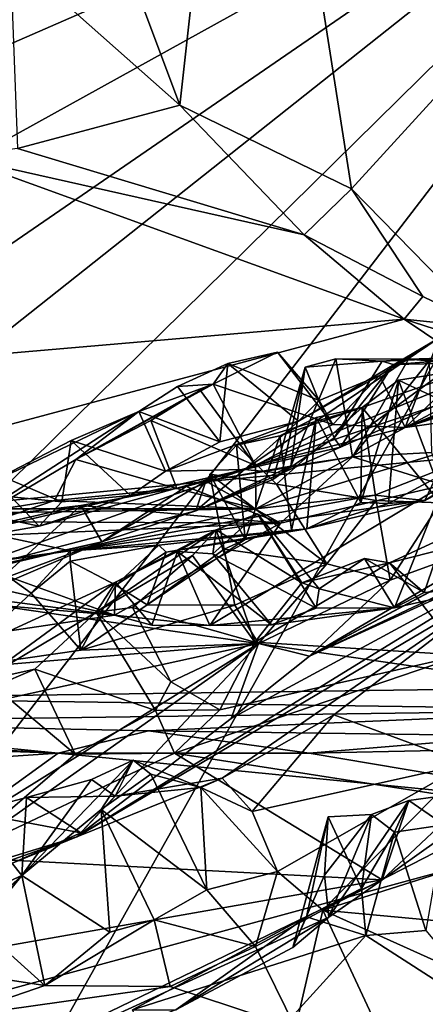
# Model space of a CAD drawing. Units: metres. Extents: x 23.44 to 30.48, y -4.58 to -0.79.
# Drawn here: x 28.6 to 28.88, y -2.34 to -1.66 of the extents above; entities that cross this region are included whole.
import ezdxf

# ---------------------------------------------------------------- set-up
doc = ezdxf.new("R2010")
doc.units = ezdxf.units.M

msp = doc.modelspace()

# ---------------------------------------------------------------- linework, layer by layer
at = {"layer": '1'}
for points in [[(28.58024, -1.3705, 19.78956), (28.71017, -1.71647, 19.63649), (28.75596, -1.30438, 19.56078)], [(28.75596, -1.30438, 19.56078), (28.71017, -1.71647, 19.63649), (28.82981, -1.77476, 19.46527)], [(28.75596, -1.30438, 19.56078), (28.82981, -1.77476, 19.46527), (28.97619, -1.61467, 19.18732)], [(28.59173, -1.61133, 19.7779), (28.71017, -1.71647, 19.63649), (28.58024, -1.3705, 19.78956)], [(28.4634, -1.72961, -1.54741), (28.23507, -1.52826, -1.55465), (29.14852, -1.43085, -1.55049)], [(29.81977, -2.03713, -1.5505), (28.42637, -2.71779, -1.53433), (29.14852, -1.43085, -1.55049)], [(28.42637, -2.71779, -1.53433), (28.47901, -2.30283, -1.55028), (29.14852, -1.43085, -1.55049)], [(28.51783, -1.78, -1.54656), (28.4634, -1.72961, -1.54741), (29.14852, -1.43085, -1.55049)], [(29.14852, -1.43085, -1.55049), (28.47901, -2.30283, -1.55028), (28.51634, -2.05327, -1.54456)], [(28.51634, -2.05327, -1.54456), (28.52886, -1.92212, -1.54529), (29.14852, -1.43085, -1.55049)], [(28.52123, -1.8621, -1.54984), (28.51783, -1.78, -1.54656), (29.14852, -1.43085, -1.55049)], [(29.14852, -1.43085, -1.55049), (28.52886, -1.92212, -1.54529), (28.52123, -1.8621, -1.54984)], [(28.59173, -1.61133, 19.7779), (28.5968, -1.7467, 19.75078), (28.71017, -1.71647, 19.63649)], [(28.82981, -1.77476, 19.46527), (28.92467, -1.87169, 19.28518), (28.97619, -1.61467, 19.18732)], [(28.5968, -1.7467, 19.75078), (28.79679, -1.80698, 19.50356), (28.71017, -1.71647, 19.63649)], [(28.71017, -1.71647, 19.63649), (28.79679, -1.80698, 19.50356), (28.82981, -1.77476, 19.46527)], [(28.5968, -1.7467, 19.75078), (28.55357, -1.75217, 19.76928), (28.79679, -1.80698, 19.50356)], [(28.38873, -1.90684, 19.27517), (28.86651, -1.86578, 19.35133), (28.55357, -1.75217, 19.76928)], [(28.55357, -1.75217, 19.76928), (28.86651, -1.86578, 19.35133), (28.79679, -1.80698, 19.50356)], [(28.79679, -1.80698, 19.50356), (28.87956, -1.84988, 19.36452), (28.82981, -1.77476, 19.46527)], [(28.82981, -1.77476, 19.46527), (28.87956, -1.84988, 19.36452), (28.92467, -1.87169, 19.28518)], [(28.86723, -1.94135, 12.39211), (29.21838, -1.80355, 12.39067), (29.07705, -1.8549, 12.58112)], [(29.21838, -1.80355, 12.39067), (28.86723, -1.94135, 12.39211), (29.16055, -1.84807, 11.95558)], [(28.86651, -1.86578, 19.35133), (28.87956, -1.84988, 19.36452), (28.79679, -1.80698, 19.50356)], [(28.89101, -1.87867, 12.55718), (28.86723, -1.94135, 12.39211), (28.98184, -1.83214, 12.65957)], [(28.98184, -1.83214, 12.65957), (28.86723, -1.94135, 12.39211), (29.02135, -1.85933, 12.61833)], [(28.86651, -1.86578, 19.35133), (28.92467, -1.87169, 19.28518), (28.87956, -1.84988, 19.36452)], [(28.86723, -1.94135, 12.39211), (29.09657, -1.85594, 11.83828), (29.16055, -1.84807, 11.95558)], [(29.02135, -1.85933, 12.61833), (28.86723, -1.94135, 12.39211), (29.07705, -1.8549, 12.58112)], [(28.86723, -1.94135, 12.39211), (29.02117, -1.91971, 11.81007), (29.09657, -1.85594, 11.83828)], [(28.86651, -1.86578, 19.35133), (28.38873, -1.90684, 19.27517), (28.28232, -2.0218, 18.97131)], [(28.86651, -1.86578, 19.35133), (28.28232, -2.0218, 18.97131), (28.99701, -1.95332, 19.08178)], [(28.92467, -1.87169, 19.28518), (28.86651, -1.86578, 19.35133), (28.97772, -1.90155, 19.17628)], [(28.97772, -1.90155, 19.17628), (28.86651, -1.86578, 19.35133), (28.99701, -1.95332, 19.08178)], [(28.75526, -1.97061, 12.6558), (28.99072, -1.87409, 13.18205), (28.88758, -1.92644, 13.21781)], [(28.75526, -1.97061, 12.6558), (28.89101, -1.87867, 12.55718), (28.99072, -1.87409, 13.18205)], [(28.75526, -1.97061, 12.6558), (28.79295, -1.93696, 12.52695), (28.89101, -1.87867, 12.55718)], [(28.79295, -1.93696, 12.52695), (28.84942, -1.90513, 12.49718), (28.89101, -1.87867, 12.55718)], [(28.89101, -1.87867, 12.55718), (28.84942, -1.90513, 12.49718), (28.86723, -1.94135, 12.39211)], [(28.73331, -1.91102, 12.39917), (28.77819, -1.88879, 12.42406), (28.74364, -1.89671, 12.48078)], [(28.77819, -1.88879, 12.42406), (28.73331, -1.91102, 12.39917), (28.81679, -1.93914, 12.39937)], [(28.74364, -1.89671, 12.48078), (28.77819, -1.88879, 12.42406), (28.80725, -1.92251, 12.45736)], [(28.80725, -1.92251, 12.45736), (28.77819, -1.88879, 12.42406), (28.81679, -1.93914, 12.39937)], [(28.78758, -1.96826, 13.48768), (28.7976, -1.89913, 13.43469), (28.81884, -1.89341, 13.49548)], [(28.78758, -1.96826, 13.48768), (28.81884, -1.89341, 13.49548), (28.8305, -1.96185, 13.56434)], [(28.7976, -1.89913, 13.43469), (28.8513, -1.89514, 13.41486), (28.81884, -1.89341, 13.49548)], [(28.7976, -1.89913, 13.43469), (28.81764, -1.94851, 13.36582), (28.8513, -1.89514, 13.41486)], [(28.81764, -1.94851, 13.36582), (28.8588, -1.8974, 13.35469), (28.8513, -1.89514, 13.41486)], [(28.8305, -1.96185, 13.56434), (28.81884, -1.89341, 13.49548), (28.86972, -1.8936, 13.50126)], [(28.81884, -1.89341, 13.49548), (28.8513, -1.89514, 13.41486), (28.86972, -1.8936, 13.50126)], [(28.8305, -1.96185, 13.56434), (28.86972, -1.8936, 13.50126), (28.88398, -1.89474, 13.55823)], [(28.8305, -1.96185, 13.56434), (28.88398, -1.89474, 13.55823), (28.88557, -1.95877, 13.63918)], [(28.8513, -1.89514, 13.41486), (28.8588, -1.8974, 13.35469), (28.9356, -1.89151, 13.55887)], [(28.86972, -1.8936, 13.50126), (28.8513, -1.89514, 13.41486), (28.9356, -1.89151, 13.55887)], [(28.8588, -1.8974, 13.35469), (28.90232, -1.89648, 13.3255), (28.9356, -1.89151, 13.55887)], [(28.88398, -1.89474, 13.55823), (28.86972, -1.8936, 13.50126), (28.9356, -1.89151, 13.55887)], [(28.70835, -1.91278, 12.49354), (28.73331, -1.91102, 12.39917), (28.74364, -1.89671, 12.48078)], [(28.73806, -1.95138, 12.54722), (28.70835, -1.91278, 12.49354), (28.74364, -1.89671, 12.48078)], [(28.73806, -1.95138, 12.54722), (28.74364, -1.89671, 12.48078), (28.79295, -1.93696, 12.52695)], [(28.79295, -1.93696, 12.52695), (28.74364, -1.89671, 12.48078), (28.80725, -1.92251, 12.45736)], [(28.7976, -1.89913, 13.43469), (28.78758, -1.96826, 13.48768), (28.77505, -1.97751, 13.41563)], [(28.78127, -1.97323, 13.35917), (28.7976, -1.89913, 13.43469), (28.77505, -1.97751, 13.41563)], [(28.7976, -1.89913, 13.43469), (28.78127, -1.97323, 13.35917), (28.81764, -1.94851, 13.36582)], [(28.81764, -1.94851, 13.36582), (28.82208, -1.95498, 13.28861), (28.8588, -1.8974, 13.35469)], [(28.8588, -1.8974, 13.35469), (28.82208, -1.95498, 13.28861), (28.90232, -1.89648, 13.3255)], [(28.82208, -1.95498, 13.28861), (28.88758, -1.92644, 13.21781), (28.90232, -1.89648, 13.3255)], [(28.83731, -1.92746, 11.49254), (28.91528, -1.89999, 11.56838), (28.8626, -1.9084, 11.55536)], [(28.91528, -1.89999, 11.56838), (28.83731, -1.92746, 11.49254), (28.89178, -1.99393, 11.27374)], [(28.8626, -1.9084, 11.55536), (28.91528, -1.89999, 11.56838), (28.89424, -1.92324, 11.58261)], [(28.79295, -1.93696, 12.52695), (28.80725, -1.92251, 12.45736), (28.84942, -1.90513, 12.49718)], [(28.80725, -1.92251, 12.45736), (28.81679, -1.93914, 12.39937), (28.84942, -1.90513, 12.49718)], [(28.84942, -1.90513, 12.49718), (28.81679, -1.93914, 12.39937), (28.86723, -1.94135, 12.39211)], [(28.83634, -1.99366, 11.56074), (28.83731, -1.92746, 11.49254), (28.8626, -1.9084, 11.55536)], [(28.85567, -1.99427, 11.61507), (28.83634, -1.99366, 11.56074), (28.8626, -1.9084, 11.55536)], [(28.85567, -1.99427, 11.61507), (28.8626, -1.9084, 11.55536), (28.88856, -1.97663, 11.62163)], [(28.8626, -1.9084, 11.55536), (28.89424, -1.92324, 11.58261), (28.88856, -1.97663, 11.62163)], [(28.68135, -1.9301, 12.55265), (28.63743, -1.96356, 12.29542), (28.73331, -1.91102, 12.39917)], [(28.73331, -1.91102, 12.39917), (28.63743, -1.96356, 12.29542), (28.7242, -1.91526, 12.36851)], [(28.7242, -1.91526, 12.36851), (28.63743, -1.96356, 12.29542), (28.68991, -1.93646, 12.3341)], [(28.70835, -1.91278, 12.49354), (28.68135, -1.9301, 12.55265), (28.73331, -1.91102, 12.39917)], [(28.68135, -1.9301, 12.55265), (28.70835, -1.91278, 12.49354), (28.73806, -1.95138, 12.54722)], [(28.68991, -1.93646, 12.3341), (28.7628, -1.96773, 12.32062), (28.7242, -1.91526, 12.36851)], [(28.7242, -1.91526, 12.36851), (28.7628, -1.96773, 12.32062), (28.73331, -1.91102, 12.39917)], [(28.73331, -1.91102, 12.39917), (28.7628, -1.96773, 12.32062), (28.81679, -1.93914, 12.39937)], [(28.86723, -1.94135, 12.39211), (28.76302, -1.99809, 12.00773), (29.02117, -1.91971, 11.81007)], [(28.76302, -1.99809, 12.00773), (28.84604, -1.98862, 11.83484), (29.02117, -1.91971, 11.81007)], [(28.84604, -1.98862, 11.83484), (28.88096, -1.99233, 11.68567), (29.02117, -1.91971, 11.81007)], [(28.88096, -1.99233, 11.68567), (28.97474, -1.94413, 11.74855), (29.02117, -1.91971, 11.81007)], [(28.56374, -1.98684, 12.64414), (28.54356, -2.01919, 12.20856), (28.68135, -1.9301, 12.55265)], [(28.68135, -1.9301, 12.55265), (28.54356, -2.01919, 12.20856), (28.63743, -1.96356, 12.29542)], [(28.56374, -1.98684, 12.64414), (28.68135, -1.9301, 12.55265), (28.63433, -1.95048, 12.6084)], [(28.63433, -1.95048, 12.6084), (28.68135, -1.9301, 12.55265), (28.70003, -1.97178, 12.60015)], [(28.68135, -1.9301, 12.55265), (28.73806, -1.95138, 12.54722), (28.70003, -1.97178, 12.60015)], [(28.74959, -1.95363, 11.43828), (28.77744, -1.98093, 11.3651), (28.83731, -1.92746, 11.49254)], [(28.74959, -1.95363, 11.43828), (28.83731, -1.92746, 11.49254), (28.77989, -1.94704, 11.46384)], [(28.82208, -1.95498, 13.28861), (28.75526, -1.97061, 12.6558), (28.88758, -1.92644, 13.21781)], [(28.77744, -1.98093, 11.3651), (28.84709, -1.99231, 11.31165), (28.83731, -1.92746, 11.49254)], [(28.77989, -1.94704, 11.46384), (28.83731, -1.92746, 11.49254), (28.80507, -1.93426, 11.49729)], [(28.80507, -1.93426, 11.49729), (28.83731, -1.92746, 11.49254), (28.83634, -1.99366, 11.56074)], [(28.83731, -1.92746, 11.49254), (28.84709, -1.99231, 11.31165), (28.89178, -1.99393, 11.27374)], [(28.68991, -1.93646, 12.3341), (28.63743, -1.96356, 12.29542), (28.70803, -1.98391, 12.24492)], [(28.68991, -1.93646, 12.3341), (28.70803, -1.98391, 12.24492), (28.7628, -1.96773, 12.32062)], [(28.75526, -1.97061, 12.6558), (28.70003, -1.97178, 12.60015), (28.79295, -1.93696, 12.52695)], [(28.70003, -1.97178, 12.60015), (28.73806, -1.95138, 12.54722), (28.79295, -1.93696, 12.52695)], [(28.78802, -2.01288, 11.51433), (28.77989, -1.94704, 11.46384), (28.80507, -1.93426, 11.49729)], [(28.78802, -2.01288, 11.51433), (28.80507, -1.93426, 11.49729), (28.79863, -2.01194, 11.55343)], [(28.79863, -2.01194, 11.55343), (28.80507, -1.93426, 11.49729), (28.83634, -1.99366, 11.56074)], [(28.86723, -1.94135, 12.39211), (28.81679, -1.93914, 12.39937), (28.7628, -1.96773, 12.32062)], [(28.7628, -1.96773, 12.32062), (28.76302, -1.99809, 12.00773), (28.86723, -1.94135, 12.39211)], [(28.56374, -1.98684, 12.64414), (28.63433, -1.95048, 12.6084), (28.62778, -1.99319, 12.66334)], [(28.62778, -1.99319, 12.66334), (28.63433, -1.95048, 12.6084), (28.67569, -1.98872, 12.65075)], [(28.63433, -1.95048, 12.6084), (28.70003, -1.97178, 12.60015), (28.67569, -1.98872, 12.65075)], [(28.75561, -2.01943, 11.46525), (28.74959, -1.95363, 11.43828), (28.77989, -1.94704, 11.46384)], [(28.75561, -2.01943, 11.46525), (28.77989, -1.94704, 11.46384), (28.78802, -2.01288, 11.51433)], [(28.78127, -1.97323, 13.35917), (28.82208, -1.95498, 13.28861), (28.81764, -1.94851, 13.36582)], [(28.88096, -1.99233, 11.68567), (28.94223, -1.95381, 11.68706), (28.97474, -1.94413, 11.74855)], [(28.28232, -2.0218, 18.97131), (28.97637, -2.12291, 18.66936), (28.99701, -1.95332, 19.08178)], [(28.73106, -1.97383, 11.41438), (28.74959, -1.95363, 11.43828), (28.75561, -2.01943, 11.46525)], [(28.74959, -1.95363, 11.43828), (28.73106, -1.97383, 11.41438), (28.77744, -1.98093, 11.3651)], [(28.78127, -1.97323, 13.35917), (28.75526, -1.97061, 12.6558), (28.82208, -1.95498, 13.28861)], [(28.88096, -1.99233, 11.68567), (28.88856, -1.97663, 11.62163), (28.94223, -1.95381, 11.68706)], [(28.63743, -1.96356, 12.29542), (28.54356, -2.01919, 12.20856), (28.62265, -1.99229, 12.19808)], [(28.63743, -1.96356, 12.29542), (28.62265, -1.99229, 12.19808), (28.70803, -1.98391, 12.24492)], [(28.7282, -1.97884, 13.51147), (28.78758, -1.96826, 13.48768), (28.8305, -1.96185, 13.56434)], [(28.7282, -1.97884, 13.51147), (28.8305, -1.96185, 13.56434), (28.78036, -2.00804, 13.81606)], [(28.78036, -2.00804, 13.81606), (28.8305, -1.96185, 13.56434), (28.8941, -1.98162, 13.75416)], [(28.8941, -1.98162, 13.75416), (28.8305, -1.96185, 13.56434), (28.88557, -1.95877, 13.63918)], [(28.49807, -2.03023, 12.79204), (28.61182, -2.01006, 12.71352), (28.75526, -1.97061, 12.6558)], [(28.49807, -2.03023, 12.79204), (28.75526, -1.97061, 12.6558), (28.54223, -2.04649, 13.03997)], [(28.52616, -1.99194, 12.71372), (28.57323, -1.97007, 12.66402), (28.61182, -2.01006, 12.71352)], [(28.54223, -2.04649, 13.03997), (28.75526, -1.97061, 12.6558), (28.7212, -1.99941, 13.42197)], [(28.57323, -1.97007, 12.66402), (28.56374, -1.98684, 12.64414), (28.62778, -1.99319, 12.66334)], [(28.61182, -2.01006, 12.71352), (28.57323, -1.97007, 12.66402), (28.62778, -1.99319, 12.66334)], [(28.61182, -2.01006, 12.71352), (28.67569, -1.98872, 12.65075), (28.75526, -1.97061, 12.6558)], [(28.67569, -1.98872, 12.65075), (28.70003, -1.97178, 12.60015), (28.75526, -1.97061, 12.6558)], [(28.70803, -1.98391, 12.24492), (28.76302, -1.99809, 12.00773), (28.7628, -1.96773, 12.32062)], [(28.7282, -1.97884, 13.51147), (28.7212, -1.99941, 13.42197), (28.78758, -1.96826, 13.48768)], [(28.7212, -1.99941, 13.42197), (28.77505, -1.97751, 13.41563), (28.78758, -1.96826, 13.48768)], [(28.7212, -1.99941, 13.42197), (28.75526, -1.97061, 12.6558), (28.78127, -1.97323, 13.35917)], [(28.7212, -1.99941, 13.42197), (28.78127, -1.97323, 13.35917), (28.77505, -1.97751, 13.41563)], [(28.74091, -2.02615, 11.43464), (28.73106, -1.97383, 11.41438), (28.75561, -2.01943, 11.46525)], [(28.74091, -2.02615, 11.43464), (28.81272, -2.03647, 11.33663), (28.73106, -1.97383, 11.41438)], [(28.73106, -1.97383, 11.41438), (28.81272, -2.03647, 11.33663), (28.77744, -1.98093, 11.3651)], [(28.88096, -1.99233, 11.68567), (28.85567, -1.99427, 11.61507), (28.88856, -1.97663, 11.62163)], [(28.62265, -1.99229, 12.19808), (28.76302, -1.99809, 12.00773), (28.70803, -1.98391, 12.24492)], [(28.64088, -1.99578, 13.6368), (28.65565, -2.02113, 13.55044), (28.71452, -1.9824, 13.5603)], [(28.78036, -2.00804, 13.81606), (28.64088, -1.99578, 13.6368), (28.71452, -1.9824, 13.5603)], [(28.71452, -1.9824, 13.5603), (28.65565, -2.02113, 13.55044), (28.7282, -1.97884, 13.51147)], [(28.65565, -2.02113, 13.55044), (28.7212, -1.99941, 13.42197), (28.7282, -1.97884, 13.51147)], [(28.71452, -1.9824, 13.5603), (28.7282, -1.97884, 13.51147), (28.78036, -2.00804, 13.81606)], [(28.7311, -2.07952, 14.17966), (28.78036, -2.00804, 13.81606), (28.8941, -1.98162, 13.75416)], [(28.8599, -2.0671, 14.30048), (28.7311, -2.07952, 14.17966), (28.8941, -1.98162, 13.75416)], [(28.77744, -1.98093, 11.3651), (28.81272, -2.03647, 11.33663), (28.84709, -1.99231, 11.31165)], [(28.8599, -2.0671, 14.30048), (28.8941, -1.98162, 13.75416), (28.92457, -2.05252, 14.36815)], [(28.49807, -2.03023, 12.79204), (28.52616, -1.99194, 12.71372), (28.61182, -2.01006, 12.71352)], [(28.61182, -2.01006, 12.71352), (28.62778, -1.99319, 12.66334), (28.67569, -1.98872, 12.65075)], [(28.76302, -1.99809, 12.00773), (28.63361, -2.02727, 11.65361), (28.84604, -1.98862, 11.83484)], [(28.63361, -2.02727, 11.65361), (28.88096, -1.99233, 11.68567), (28.84604, -1.98862, 11.83484)], [(28.80043, -2.10082, 11.13183), (29.00812, -2.00274, 10.7906), (29.00835, -1.98952, 11.03073)], [(29.00288, -1.99258, 11.07688), (28.80043, -2.10082, 11.13183), (29.00835, -1.98952, 11.03073)], [(28.58665, -1.99803, 12.18094), (28.5142, -2.00189, 12.09092), (28.76302, -1.99809, 12.00773)], [(28.5142, -2.00189, 12.09092), (28.63361, -2.02727, 11.65361), (28.76302, -1.99809, 12.00773)], [(28.54356, -2.01919, 12.20856), (28.58665, -1.99803, 12.18094), (28.62265, -1.99229, 12.19808)], [(28.58429, -2.04765, 13.61287), (28.65565, -2.02113, 13.55044), (28.64088, -1.99578, 13.6368)], [(28.59014, -2.0017, 13.65966), (28.58429, -2.04765, 13.61287), (28.64088, -1.99578, 13.6368)], [(28.62265, -1.99229, 12.19808), (28.58665, -1.99803, 12.18094), (28.76302, -1.99809, 12.00773)], [(28.59067, -2.00716, 13.72324), (28.59014, -2.0017, 13.65966), (28.64088, -1.99578, 13.6368)], [(28.59067, -2.00716, 13.72324), (28.64088, -1.99578, 13.6368), (28.78036, -2.00804, 13.81606)], [(28.63361, -2.02727, 11.65361), (28.79863, -2.01194, 11.55343), (28.88096, -1.99233, 11.68567)], [(28.79863, -2.01194, 11.55343), (28.85567, -1.99427, 11.61507), (28.88096, -1.99233, 11.68567)], [(28.79863, -2.01194, 11.55343), (28.83634, -1.99366, 11.56074), (28.85567, -1.99427, 11.61507)], [(28.96748, -2.01174, 11.11398), (28.80043, -2.10082, 11.13183), (29.00288, -1.99258, 11.07688)], [(28.84709, -1.99231, 11.31165), (28.81272, -2.03647, 11.33663), (28.85687, -2.04775, 11.23565)], [(28.84709, -1.99231, 11.31165), (28.85687, -2.04775, 11.23565), (28.89178, -1.99393, 11.27374)], [(28.89178, -1.99393, 11.27374), (28.85687, -2.04775, 11.23565), (28.94747, -2.01485, 11.16626)], [(28.5142, -2.00189, 12.09092), (28.55427, -2.03752, 11.72467), (28.63361, -2.02727, 11.65361)], [(28.65565, -2.02113, 13.55044), (28.54223, -2.04649, 13.03997), (28.7212, -1.99941, 13.42197)], [(28.7354, -2.01283, 14.32761), (28.73298, -2.02947, 14.27787), (28.76415, -2.00156, 14.31402)], [(28.80529, -2.06738, 14.27668), (28.76415, -2.00156, 14.31402), (28.73298, -2.02947, 14.27787)], [(28.7354, -2.01283, 14.32761), (28.76415, -2.00156, 14.31402), (28.79525, -2.04981, 14.35681)], [(28.79525, -2.04981, 14.35681), (28.76415, -2.00156, 14.31402), (28.80718, -2.05382, 14.32344)], [(28.80718, -2.05382, 14.32344), (28.76415, -2.00156, 14.31402), (28.80529, -2.06738, 14.27668)], [(28.80043, -2.10082, 11.13183), (28.9636, -2.02675, 10.75905), (29.00812, -2.00274, 10.7906)], [(28.51844, -2.0192, 13.79249), (28.59067, -2.00716, 13.72324), (28.78036, -2.00804, 13.81606)], [(28.51844, -2.0192, 13.79249), (28.78036, -2.00804, 13.81606), (28.66437, -2.07234, 14.12179)], [(28.63361, -2.02727, 11.65361), (28.6954, -2.02346, 11.57582), (28.79863, -2.01194, 11.55343)], [(28.7311, -2.07952, 14.17966), (28.66437, -2.07234, 14.12179), (28.78036, -2.00804, 13.81606)], [(28.6954, -2.02346, 11.57582), (28.70058, -2.0282, 11.51223), (28.79863, -2.01194, 11.55343)], [(28.70058, -2.0282, 11.51223), (28.78802, -2.01288, 11.51433), (28.79863, -2.01194, 11.55343)], [(28.80043, -2.10082, 11.13183), (28.96748, -2.01174, 11.11398), (28.94747, -2.01485, 11.16626)], [(28.48495, -2.03136, 13.86107), (28.51844, -2.0192, 13.79249), (28.66437, -2.07234, 14.12179)], [(28.65177, -2.07012, 14.43569), (28.66523, -2.04925, 14.22891), (28.7354, -2.01283, 14.32761)], [(28.65177, -2.07012, 14.43569), (28.7354, -2.01283, 14.32761), (28.71888, -2.03062, 14.37919)], [(28.7354, -2.01283, 14.32761), (28.66523, -2.04925, 14.22891), (28.70853, -2.02786, 14.24867)], [(28.70058, -2.0282, 11.51223), (28.68737, -2.06503, 11.49252), (28.75561, -2.01943, 11.46525)], [(28.68737, -2.06503, 11.49252), (28.74091, -2.02615, 11.43464), (28.75561, -2.01943, 11.46525)], [(28.75561, -2.01943, 11.46525), (28.78802, -2.01288, 11.51433), (28.70058, -2.0282, 11.51223)], [(28.7354, -2.01283, 14.32761), (28.70853, -2.02786, 14.24867), (28.73298, -2.02947, 14.27787)], [(28.71888, -2.03062, 14.37919), (28.7354, -2.01283, 14.32761), (28.76234, -2.09113, 14.42178)], [(28.7354, -2.01283, 14.32761), (28.79525, -2.04981, 14.35681), (28.76234, -2.09113, 14.42178)], [(28.85687, -2.04775, 11.23565), (28.80043, -2.10082, 11.13183), (28.94747, -2.01485, 11.16626)], [(28.85634, -2.03583, 14.42038), (28.89362, -2.01845, 14.43498), (28.91319, -2.02137, 14.4955)], [(28.85634, -2.03583, 14.42038), (28.88063, -2.05651, 14.35948), (28.89362, -2.01845, 14.43498)], [(28.89362, -2.01845, 14.43498), (28.88063, -2.05651, 14.35948), (28.92457, -2.05252, 14.36815)], [(28.28232, -2.0218, 18.97131), (28.45648, -2.13024, 18.64219), (28.97637, -2.12291, 18.66936)], [(28.50847, -2.08387, 13.67201), (28.29664, -2.10595, 13.12325), (28.65565, -2.02113, 13.55044)], [(28.29664, -2.10595, 13.12325), (28.54223, -2.04649, 13.03997), (28.65565, -2.02113, 13.55044)], [(28.50847, -2.08387, 13.67201), (28.65565, -2.02113, 13.55044), (28.56505, -2.04178, 13.68125)], [(28.56505, -2.04178, 13.68125), (28.65565, -2.02113, 13.55044), (28.58429, -2.04765, 13.61287)], [(28.63354, -2.03461, 11.58598), (28.66545, -2.05141, 11.54958), (28.6954, -2.02346, 11.57582)], [(28.63361, -2.02727, 11.65361), (28.63354, -2.03461, 11.58598), (28.6954, -2.02346, 11.57582)], [(28.66545, -2.05141, 11.54958), (28.70058, -2.0282, 11.51223), (28.6954, -2.02346, 11.57582)], [(28.74091, -2.02615, 11.43464), (28.68737, -2.06503, 11.49252), (28.74855, -2.06532, 11.42254)], [(28.74091, -2.02615, 11.43464), (28.74855, -2.06532, 11.42254), (28.81272, -2.03647, 11.33663)], [(28.90697, -2.10017, 14.72955), (28.85634, -2.03583, 14.42038), (28.91319, -2.02137, 14.4955)], [(28.48158, -2.04858, 13.94774), (28.48495, -2.03136, 13.86107), (28.66437, -2.07234, 14.12179)], [(28.55427, -2.03752, 11.72467), (28.57656, -2.03561, 11.65976), (28.63361, -2.02727, 11.65361)], [(28.57656, -2.03561, 11.65976), (28.60638, -2.05697, 11.62102), (28.63361, -2.02727, 11.65361)], [(28.60638, -2.05697, 11.62102), (28.63354, -2.03461, 11.58598), (28.63361, -2.02727, 11.65361)], [(28.74585, -2.14432, 10.96427), (28.63826, -2.22688, 10.71151), (28.9636, -2.02675, 10.75905)], [(28.63826, -2.22688, 10.71151), (28.93937, -2.04837, 10.71474), (28.9636, -2.02675, 10.75905)], [(28.67715, -2.0668, 14.41071), (28.65177, -2.07012, 14.43569), (28.71888, -2.03062, 14.37919)], [(28.66523, -2.04925, 14.22891), (28.69057, -2.07925, 14.1794), (28.70853, -2.02786, 14.24867)], [(28.66545, -2.05141, 11.54958), (28.68737, -2.06503, 11.49252), (28.70058, -2.0282, 11.51223)], [(28.67715, -2.0668, 14.41071), (28.71888, -2.03062, 14.37919), (28.76234, -2.09113, 14.42178)], [(28.70853, -2.02786, 14.24867), (28.69057, -2.07925, 14.1794), (28.7311, -2.07952, 14.17966)], [(28.70853, -2.02786, 14.24867), (28.7311, -2.07952, 14.17966), (28.77399, -2.07901, 14.23744)], [(28.73298, -2.02947, 14.27787), (28.70853, -2.02786, 14.24867), (28.77399, -2.07901, 14.23744)], [(28.73298, -2.02947, 14.27787), (28.77399, -2.07901, 14.23744), (28.80529, -2.06738, 14.27668)], [(28.74585, -2.14432, 10.96427), (28.9636, -2.02675, 10.75905), (28.80043, -2.10082, 11.13183)], [(28.79525, -2.04981, 14.35681), (28.80718, -2.05382, 14.32344), (28.8388, -2.0327, 14.37005)], [(28.79525, -2.04981, 14.35681), (28.8388, -2.0327, 14.37005), (28.85634, -2.03583, 14.42038)], [(28.8388, -2.0327, 14.37005), (28.80718, -2.05382, 14.32344), (28.8599, -2.0671, 14.30048)], [(28.8388, -2.0327, 14.37005), (28.8599, -2.0671, 14.30048), (28.88063, -2.05651, 14.35948)], [(28.8388, -2.0327, 14.37005), (28.88063, -2.05651, 14.35948), (28.85634, -2.03583, 14.42038)], [(28.90006, -3.71317, -1.52125), (28.42637, -2.71779, -1.53433), (29.81977, -2.03713, -1.5505)], [(28.57656, -2.03561, 11.65976), (28.54904, -2.10994, 11.61541), (28.60638, -2.05697, 11.62102)], [(28.60638, -2.05697, 11.62102), (28.64095, -2.09663, 11.5082), (28.63354, -2.03461, 11.58598)], [(28.63354, -2.03461, 11.58598), (28.64095, -2.09663, 11.5082), (28.66545, -2.05141, 11.54958)], [(28.74855, -2.06532, 11.42254), (28.76506, -2.09206, 11.30741), (28.81272, -2.03647, 11.33663)], [(28.85634, -2.03583, 14.42038), (28.90697, -2.10017, 14.72955), (28.76234, -2.09113, 14.42178)], [(28.76234, -2.09113, 14.42178), (28.79525, -2.04981, 14.35681), (28.85634, -2.03583, 14.42038)], [(28.76506, -2.09206, 11.30741), (28.85687, -2.04775, 11.23565), (28.81272, -2.03647, 11.33663)], [(28.55224, -2.06275, 14.03127), (28.48158, -2.04858, 13.94774), (28.66437, -2.07234, 14.12179)], [(28.57072, -2.11837, 14.47278), (28.59146, -2.08327, 14.13623), (28.66523, -2.04925, 14.22891)], [(28.57072, -2.11837, 14.47278), (28.66523, -2.04925, 14.22891), (28.65177, -2.07012, 14.43569)], [(28.59146, -2.08327, 14.13623), (28.66437, -2.07234, 14.12179), (28.66523, -2.04925, 14.22891)], [(28.63826, -2.22688, 10.71151), (28.73963, -2.18592, 10.52817), (28.93937, -2.04837, 10.71474)], [(28.64095, -2.09663, 11.5082), (28.68737, -2.06503, 11.49252), (28.66545, -2.05141, 11.54958)], [(28.66523, -2.04925, 14.22891), (28.66437, -2.07234, 14.12179), (28.69057, -2.07925, 14.1794)], [(28.73963, -2.18592, 10.52817), (28.81744, -2.14187, 10.56901), (28.93937, -2.04837, 10.71474)], [(28.76506, -2.09206, 11.30741), (28.80043, -2.10082, 11.13183), (28.85687, -2.04775, 11.23565)], [(28.80718, -2.05382, 14.32344), (28.80529, -2.06738, 14.27668), (28.8599, -2.0671, 14.30048)], [(28.93937, -2.04837, 10.71474), (28.81744, -2.14187, 10.56901), (28.91014, -2.17607, 10.59337)], [(28.88063, -2.05651, 14.35948), (28.8599, -2.0671, 14.30048), (28.92457, -2.05252, 14.36815)], [(28.54904, -2.10994, 11.61541), (28.64095, -2.09663, 11.5082), (28.60638, -2.05697, 11.62102)], [(28.59146, -2.08327, 14.13623), (28.55224, -2.06275, 14.03127), (28.66437, -2.07234, 14.12179)], [(28.68737, -2.06503, 11.49252), (28.64095, -2.09663, 11.5082), (28.74855, -2.06532, 11.42254)], [(28.64095, -2.09663, 11.5082), (28.76506, -2.09206, 11.30741), (28.74855, -2.06532, 11.42254)], [(28.65177, -2.07012, 14.43569), (28.67715, -2.0668, 14.41071), (28.70387, -2.11875, 14.45628)], [(28.70387, -2.11875, 14.45628), (28.67715, -2.0668, 14.41071), (28.76234, -2.09113, 14.42178)], [(28.77399, -2.07901, 14.23744), (28.7311, -2.07952, 14.17966), (28.8599, -2.0671, 14.30048)], [(28.80529, -2.06738, 14.27668), (28.77399, -2.07901, 14.23744), (28.8599, -2.0671, 14.30048)], [(28.57072, -2.11837, 14.47278), (28.65177, -2.07012, 14.43569), (28.60897, -2.10992, 14.48104)], [(28.60897, -2.10992, 14.48104), (28.65177, -2.07012, 14.43569), (28.69319, -2.13875, 14.50252)], [(28.69319, -2.13875, 14.50252), (28.65177, -2.07012, 14.43569), (28.70387, -2.11875, 14.45628)], [(28.69057, -2.07925, 14.1794), (28.66437, -2.07234, 14.12179), (28.7311, -2.07952, 14.17966)], [(28.44819, -2.16137, 11.49237), (28.47141, -2.27454, 10.86198), (28.76506, -2.09206, 11.30741)], [(28.54904, -2.10994, 11.61541), (28.44819, -2.16137, 11.49237), (28.76506, -2.09206, 11.30741)], [(28.47141, -2.27454, 10.86198), (28.50868, -2.27271, 10.80842), (28.76506, -2.09206, 11.30741)], [(28.76506, -2.09206, 11.30741), (28.50868, -2.27271, 10.80842), (28.63826, -2.22688, 10.71151)], [(28.54904, -2.10994, 11.61541), (28.76506, -2.09206, 11.30741), (28.64095, -2.09663, 11.5082)], [(28.76506, -2.09206, 11.30741), (28.63826, -2.22688, 10.71151), (28.74585, -2.14432, 10.96427)], [(28.73798, -2.13821, 14.52853), (28.70387, -2.11875, 14.45628), (28.76234, -2.09113, 14.42178)], [(28.90697, -2.10017, 14.72955), (28.73798, -2.13821, 14.52853), (28.76234, -2.09113, 14.42178)], [(28.76506, -2.09206, 11.30741), (28.74585, -2.14432, 10.96427), (28.80043, -2.10082, 11.13183)], [(28.70634, -2.16857, 14.58754), (28.73798, -2.13821, 14.52853), (28.90697, -2.10017, 14.72955)], [(28.92712, -2.20292, 15.07396), (28.70634, -2.16857, 14.58754), (28.90697, -2.10017, 14.72955)], [(28.58059, -2.12196, 14.52516), (28.57072, -2.11837, 14.47278), (28.60897, -2.10992, 14.48104)], [(28.58059, -2.12196, 14.52516), (28.60897, -2.10992, 14.48104), (28.63695, -2.16934, 14.54821)], [(28.63695, -2.16934, 14.54821), (28.60897, -2.10992, 14.48104), (28.69319, -2.13875, 14.50252)], [(28.53137, -2.16326, 14.57467), (28.58059, -2.12196, 14.52516), (28.63695, -2.16934, 14.54821)], [(28.69319, -2.13875, 14.50252), (28.70387, -2.11875, 14.45628), (28.73798, -2.13821, 14.52853)], [(28.97637, -2.12291, 18.66936), (28.45648, -2.13024, 18.64219), (29.02846, -2.13836, 18.2701)], [(29.10576, -2.12563, 10.51305), (28.80982, -2.27797, 10.38319), (29.23037, -2.14476, 10.22101)], [(28.91014, -2.17607, 10.59337), (28.80982, -2.27797, 10.38319), (29.10576, -2.12563, 10.51305)], [(28.45648, -2.13024, 18.64219), (28.40607, -2.1468, 17.92273), (29.02846, -2.13836, 18.2701)], [(29.02846, -2.13836, 18.2701), (28.40607, -2.1468, 17.92273), (28.68826, -2.15301, 17.86134)], [(28.63695, -2.16934, 14.54821), (28.69319, -2.13875, 14.50252), (28.70634, -2.16857, 14.58754)], [(29.02846, -2.13836, 18.2701), (28.68826, -2.15301, 17.86134), (28.94558, -2.15644, 17.86496)], [(28.70634, -2.16857, 14.58754), (28.69319, -2.13875, 14.50252), (28.73798, -2.13821, 14.52853)], [(28.73963, -2.18592, 10.52817), (28.76044, -2.20929, 10.48501), (28.81744, -2.14187, 10.56901)], [(28.81744, -2.14187, 10.56901), (28.76044, -2.20929, 10.48501), (28.91014, -2.17607, 10.59337)], [(28.28707, -2.14923, 17.88207), (28.62512, -2.16848, 17.8397), (28.40607, -2.1468, 17.92273)], [(28.35522, -2.15895, 17.85161), (28.62512, -2.16848, 17.8397), (28.28707, -2.14923, 17.88207)], [(28.40607, -2.1468, 17.92273), (28.62512, -2.16848, 17.8397), (28.68826, -2.15301, 17.86134)], [(29.23037, -2.14476, 10.22101), (28.80982, -2.27797, 10.38319), (29.05758, -2.30118, 9.90853)], [(28.68826, -2.15301, 17.86134), (28.62512, -2.16848, 17.8397), (28.80035, -2.16859, 17.83918)], [(28.94558, -2.15644, 17.86496), (28.68826, -2.15301, 17.86134), (28.80035, -2.16859, 17.83918)], [(28.94558, -2.15644, 17.86496), (28.80035, -2.16859, 17.83918), (28.97746, -2.1647, 17.84241)], [(28.35522, -2.15895, 17.85161), (28.31456, -2.18921, 17.83794), (28.62512, -2.16848, 17.8397)], [(28.55278, -2.24106, 14.67671), (28.53137, -2.16326, 14.57467), (28.63695, -2.16934, 14.54821)], [(28.31456, -2.18921, 17.83794), (28.28082, -2.41786, 17.83645), (28.62512, -2.16848, 17.8397)], [(28.28082, -2.41786, 17.83645), (29.04466, -2.20959, 17.83221), (28.62512, -2.16848, 17.8397)], [(28.55278, -2.24106, 14.67671), (28.63695, -2.16934, 14.54821), (28.70634, -2.16857, 14.58754)], [(28.55278, -2.24106, 14.67671), (28.70634, -2.16857, 14.58754), (28.85134, -2.25699, 15.13236)], [(28.62512, -2.16848, 17.8397), (29.04466, -2.20959, 17.83221), (28.80035, -2.16859, 17.83918)], [(28.85134, -2.25699, 15.13236), (28.70634, -2.16857, 14.58754), (28.92712, -2.20292, 15.07396)], [(28.80035, -2.16859, 17.83918), (29.04466, -2.20959, 17.83221), (28.97746, -2.1647, 17.84241)], [(28.59985, -2.25386, 10.35363), (28.65506, -2.20791, 10.41035), (28.67745, -2.17341, 10.48422)], [(28.59985, -2.25386, 10.35363), (28.67745, -2.17341, 10.48422), (28.6484, -2.18693, 10.5066)], [(28.6649, -2.19842, 10.55727), (28.6484, -2.18693, 10.5066), (28.67745, -2.17341, 10.48422)], [(28.67745, -2.17341, 10.48422), (28.65506, -2.20791, 10.41035), (28.68994, -2.18328, 10.4425)], [(28.6649, -2.19842, 10.55727), (28.67745, -2.17341, 10.48422), (28.72477, -2.19243, 10.49303)], [(28.67745, -2.17341, 10.48422), (28.68994, -2.18328, 10.4425), (28.72477, -2.19243, 10.49303)], [(28.76044, -2.20929, 10.48501), (28.77826, -2.25101, 10.44726), (28.91014, -2.17607, 10.59337)], [(28.77826, -2.25101, 10.44726), (28.80982, -2.27797, 10.38319), (28.91014, -2.17607, 10.59337)], [(28.68994, -2.18328, 10.4425), (28.65506, -2.20791, 10.41035), (28.72899, -2.26383, 10.41473)], [(28.68994, -2.18328, 10.4425), (28.72899, -2.26383, 10.41473), (28.72477, -2.19243, 10.49303)], [(28.60296, -2.19958, 10.56853), (28.59985, -2.25386, 10.35363), (28.6484, -2.18693, 10.5066)], [(28.60296, -2.19958, 10.56853), (28.6484, -2.18693, 10.5066), (28.6649, -2.19842, 10.55727)], [(28.6649, -2.19842, 10.55727), (28.73963, -2.18592, 10.52817), (28.63826, -2.22688, 10.71151)], [(28.6649, -2.19842, 10.55727), (28.72477, -2.19243, 10.49303), (28.73963, -2.18592, 10.52817)], [(28.73963, -2.18592, 10.52817), (28.72477, -2.19243, 10.49303), (28.76044, -2.20929, 10.48501)], [(28.72477, -2.19243, 10.49303), (28.72899, -2.26383, 10.41473), (28.77826, -2.25101, 10.44726)], [(28.72477, -2.19243, 10.49303), (28.77826, -2.25101, 10.44726), (28.76044, -2.20929, 10.48501)], [(28.85134, -2.25699, 15.13236), (28.91703, -2.19515, 15.16685), (28.86975, -2.20164, 15.21522)], [(28.85134, -2.25699, 15.13236), (28.92712, -2.20292, 15.07396), (28.91703, -2.19515, 15.16685)], [(28.89444, -2.21848, 15.31103), (28.86975, -2.20164, 15.21522), (28.91703, -2.19515, 15.16685)], [(28.56437, -2.20971, 10.64207), (28.59985, -2.25386, 10.35363), (28.60296, -2.19958, 10.56853)], [(28.56437, -2.20971, 10.64207), (28.60296, -2.19958, 10.56853), (28.64095, -2.224, 10.63048)], [(28.60296, -2.19958, 10.56853), (28.6649, -2.19842, 10.55727), (28.64095, -2.224, 10.63048)], [(28.64095, -2.224, 10.63048), (28.6649, -2.19842, 10.55727), (28.63826, -2.22688, 10.71151)], [(28.8437, -2.21128, 15.25312), (28.81412, -2.28285, 15.18986), (28.86975, -2.20164, 15.21522)], [(28.86975, -2.20164, 15.21522), (28.81412, -2.28285, 15.18986), (28.85134, -2.25699, 15.13236)], [(28.85988, -2.22376, 15.31), (28.8437, -2.21128, 15.25312), (28.86975, -2.20164, 15.21522)], [(28.85988, -2.22376, 15.31), (28.86975, -2.20164, 15.21522), (28.89444, -2.21848, 15.31103)], [(29.04466, -2.20959, 17.83221), (28.28082, -2.41786, 17.83645), (29.03364, -2.38804, 17.83478)], [(28.41552, -2.33857, 10.4866), (28.59985, -2.25386, 10.35363), (28.56437, -2.20971, 10.64207)], [(28.59252, -2.24546, 10.70636), (28.56437, -2.20971, 10.64207), (28.64095, -2.224, 10.63048)], [(28.59985, -2.25386, 10.35363), (28.66127, -2.29336, 10.34874), (28.65506, -2.20791, 10.41035)], [(28.65506, -2.20791, 10.41035), (28.66127, -2.29336, 10.34874), (28.69212, -2.28479, 10.37717)], [(28.65506, -2.20791, 10.41035), (28.69212, -2.28479, 10.37717), (28.72899, -2.26383, 10.41473)], [(28.8111, -2.25364, 15.22001), (28.81412, -2.28285, 15.18986), (28.8437, -2.21128, 15.25312)], [(28.8111, -2.25364, 15.22001), (28.8437, -2.21128, 15.25312), (28.81367, -2.21306, 15.25791)], [(28.83682, -2.26288, 15.29932), (28.81367, -2.21306, 15.25791), (28.8437, -2.21128, 15.25312)], [(28.83682, -2.26288, 15.29932), (28.8437, -2.21128, 15.25312), (28.85988, -2.22376, 15.31)], [(28.78887, -2.30402, 15.25631), (28.8111, -2.25364, 15.22001), (28.81367, -2.21306, 15.25791)], [(28.79836, -2.28264, 15.29299), (28.78887, -2.30402, 15.25631), (28.81367, -2.21306, 15.25791)], [(28.79836, -2.28264, 15.29299), (28.81367, -2.21306, 15.25791), (28.83682, -2.26288, 15.29932)], [(28.85988, -2.22376, 15.31), (28.89444, -2.21848, 15.31103), (28.88171, -2.29216, 15.36592)], [(28.59252, -2.24546, 10.70636), (28.64095, -2.224, 10.63048), (28.63826, -2.22688, 10.71151)], [(28.83982, -2.29575, 15.34705), (28.83682, -2.26288, 15.29932), (28.85988, -2.22376, 15.31)], [(28.83982, -2.29575, 15.34705), (28.85988, -2.22376, 15.31), (28.88171, -2.29216, 15.36592)], [(28.50868, -2.27271, 10.80842), (28.55139, -2.25352, 10.73911), (28.63826, -2.22688, 10.71151)], [(28.55139, -2.25352, 10.73911), (28.59252, -2.24546, 10.70636), (28.63826, -2.22688, 10.71151)], [(28.38288, -2.33919, 14.86945), (28.55278, -2.24106, 14.67671), (28.85134, -2.25699, 15.13236)], [(28.72899, -2.26383, 10.41473), (28.76297, -2.30341, 10.34632), (28.77826, -2.25101, 10.44726)], [(28.77826, -2.25101, 10.44726), (28.76297, -2.30341, 10.34632), (28.80982, -2.27797, 10.38319)], [(28.38288, -2.33919, 14.86945), (28.85134, -2.25699, 15.13236), (28.50023, -2.42671, 15.26865)], [(28.41552, -2.33857, 10.4866), (28.45491, -2.38682, 10.21218), (28.59985, -2.25386, 10.35363)], [(28.59985, -2.25386, 10.35363), (28.45491, -2.38682, 10.21218), (28.53291, -2.31772, 10.27431)], [(28.50023, -2.42671, 15.26865), (28.85134, -2.25699, 15.13236), (28.81412, -2.28285, 15.18986)], [(28.59985, -2.25386, 10.35363), (28.53291, -2.31772, 10.27431), (28.57046, -2.2899, 10.30441)], [(28.57046, -2.2899, 10.30441), (28.61595, -2.33069, 10.28099), (28.59985, -2.25386, 10.35363)], [(28.59985, -2.25386, 10.35363), (28.61595, -2.33069, 10.28099), (28.66127, -2.29336, 10.34874)], [(28.78887, -2.30402, 15.25631), (28.81412, -2.28285, 15.18986), (28.8111, -2.25364, 15.22001)], [(28.72899, -2.26383, 10.41473), (28.69212, -2.28479, 10.37717), (28.76297, -2.30341, 10.34632)], [(28.79836, -2.28264, 15.29299), (28.83682, -2.26288, 15.29932), (28.83982, -2.29575, 15.34705)], [(28.76297, -2.30341, 10.34632), (28.79085, -2.36006, 10.053), (28.80982, -2.27797, 10.38319)], [(28.79085, -2.36006, 10.053), (28.8716, -2.41058, 9.75381), (28.80982, -2.27797, 10.38319)], [(28.80982, -2.27797, 10.38319), (28.8716, -2.41058, 9.75381), (28.98132, -2.35527, 9.81599)], [(28.80982, -2.27797, 10.38319), (28.98132, -2.35527, 9.81599), (29.05758, -2.30118, 9.90853)], [(28.70729, -2.34765, 15.25817), (28.50023, -2.42671, 15.26865), (28.81412, -2.28285, 15.18986)], [(28.66127, -2.29336, 10.34874), (28.61595, -2.33069, 10.28099), (28.69212, -2.28479, 10.37717)], [(28.61595, -2.33069, 10.28099), (28.70329, -2.33142, 10.28739), (28.69212, -2.28479, 10.37717)], [(28.67709, -2.34755, 15.39907), (28.70729, -2.34765, 15.25817), (28.79836, -2.28264, 15.29299)], [(28.67709, -2.34755, 15.39907), (28.79836, -2.28264, 15.29299), (28.83982, -2.29575, 15.34705)], [(28.69212, -2.28479, 10.37717), (28.70329, -2.33142, 10.28739), (28.76297, -2.30341, 10.34632)], [(28.79836, -2.28264, 15.29299), (28.70729, -2.34765, 15.25817), (28.78887, -2.30402, 15.25631)], [(28.70729, -2.34765, 15.25817), (28.81412, -2.28285, 15.18986), (28.78887, -2.30402, 15.25631)], [(28.57046, -2.2899, 10.30441), (28.53291, -2.31772, 10.27431), (28.61595, -2.33069, 10.28099)], [(28.93709, -2.35827, 15.5063), (28.83982, -2.29575, 15.34705), (28.88171, -2.29216, 15.36592)], [(28.71362, -2.43481, 15.59426), (28.67709, -2.34755, 15.39907), (28.83982, -2.29575, 15.34705)], [(28.71362, -2.43481, 15.59426), (28.83982, -2.29575, 15.34705), (28.93709, -2.35827, 15.5063)], [(28.70329, -2.33142, 10.28739), (28.79085, -2.36006, 10.053), (28.76297, -2.30341, 10.34632)], [(28.53291, -2.31772, 10.27431), (28.55153, -2.35278, 10.20601), (28.61595, -2.33069, 10.28099)], [(29.23905, -2.38564, 15.91728), (28.87652, -2.56097, 15.96771), (29.14632, -2.31823, 15.64067)], [(28.87652, -2.56097, 15.96771), (28.93709, -2.35827, 15.5063), (29.14632, -2.31823, 15.64067)], [(28.61595, -2.33069, 10.28099), (28.55153, -2.35278, 10.20601), (28.70329, -2.33142, 10.28739)], [(28.70329, -2.33142, 10.28739), (28.55153, -2.35278, 10.20601), (28.79085, -2.36006, 10.053)], [(28.84499, -2.38178, 9.5945), (28.94437, -2.33282, 9.69646), (28.89878, -2.39374, 9.70456)], [(28.94437, -2.33282, 9.69646), (28.84499, -2.38178, 9.5945), (29.08924, -2.43724, 9.39915)]]:
    msp.add_3dface(points, dxfattribs=at)

doc.saveas('drawing.dxf')
